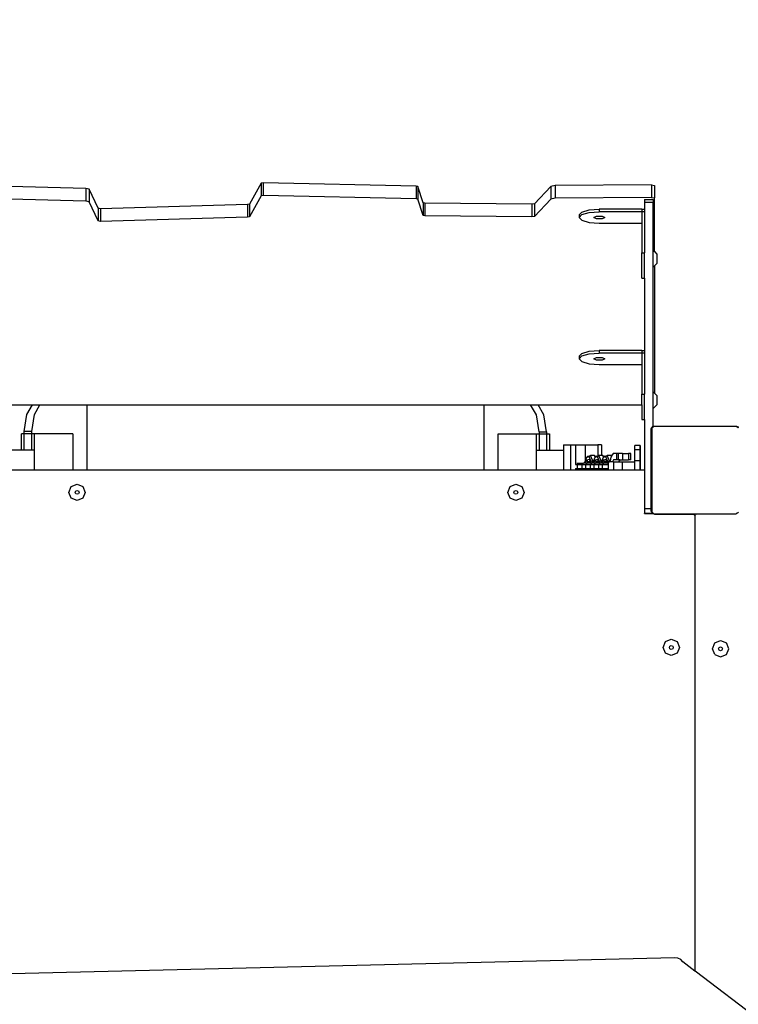
# Model space of a CAD drawing. Units: inches. Extents: x 3915 to 5527, y -1604 to -501.
# Drawn here: x 4866 to 4932, y -1110 to -1020 of the extents above; entities that cross this region are included whole.
import ezdxf

# ---------------------------------------------------------------- set-up
doc = ezdxf.new("R2010")
doc.units = ezdxf.units.IN
doc.header["$MEASUREMENT"] = 0
doc.layers.add('VP-DIM', color=7, linetype='Continuous')
doc.layers.add('VP-HIC', color=6, linetype='Continuous')
doc.layers.add('VP-EQ', color=7, linetype='Continuous', true_color=0x8a3492)
doc.styles.get("Standard").update_dxf_attribs({"font": 'arial.ttf'})
doc.dimstyles.get("Standard").update_dxf_attribs({"dimtxt": 14, "dimasz": 20, "dimexe": 20, "dimexo": 50, "dimgap": 20, "dimtad": 0, "dimdec": 0, "dimzin": 0, "dimdsep": 46, "dimtxsty": 'Standard', "dimcen": -0.09, "dimadec": 0, "dimazin": 0, "dimtfac": 1, "dimtdec": 4, "dimtofl": 0, "dimtmove": 0, "dimatfit": 3, "dimfxl": 70, "dimfxlon": 1, "dimtolj": 1, "dimtzin": 0, "dimarcsym": 0})

# ---------------------------------------------------------------- blocks, each defined once
blk = doc.blocks.new('3027')
at = {"layer": 'VP-EQ', "color": 0}
for p, q in [((3085.275, 1291.277), (3072.497, 1291.611)), ((3085.582, 1291.205), (3085.275, 1291.277)), ((3085.275, 1291.277), (3085.275, 1290.118)), ((3086.418, 1289.463), (3085.582, 1291.205)), ((3085.582, 1291.205), (3085.582, 1290.046)), ((3101.362, 1291.772), (3100.285, 1289.85)), ((3101.518, 1291.804), (3101.362, 1291.772)), ((3101.362, 1291.772), (3101.362, 1290.613)), ((3115.536, 1291.491), (3101.518, 1291.804)), ((3101.518, 1291.804), (3101.518, 1290.645)), ((3115.697, 1291.449), (3115.536, 1291.491)), ((3115.536, 1291.491), (3115.536, 1290.332)), ((3116.198, 1289.966), (3115.697, 1291.449)), ((3115.697, 1291.449), (3115.697, 1290.29)), ((3127.886, 1291.455), (3126.402, 1289.873)), ((3128.266, 1291.534), (3127.886, 1291.455)), ((3127.886, 1291.455), (3127.886, 1290.296)), ((3137.113, 1291.617), (3128.266, 1291.534)), ((3128.266, 1291.534), (3128.266, 1290.375)), ((3137.113, 1291.617), (3137.373, 1291.563)), ((3137.113, 1291.617), (3137.113, 1290.458)), ((3137.373, 1291.563), (3137.373, 1290.404)), ((3085.275, 1290.118), (3072.497, 1290.452)), ((3101.362, 1290.613), (3100.285, 1288.691)), ((3101.518, 1290.645), (3101.362, 1290.613)), ((3115.536, 1290.332), (3101.518, 1290.645)), ((3115.697, 1290.29), (3115.536, 1290.332)), ((3116.198, 1288.807), (3115.697, 1290.29)), ((3127.886, 1290.296), (3126.402, 1288.713)), ((3128.266, 1290.375), (3127.886, 1290.296)), ((3137.113, 1290.458), (3128.266, 1290.375)), ((3136.473, 1290.258), (3137.273, 1290.258)), ((3136.473, 1290.258), (3136.473, 1290.021)), ((3137.113, 1290.458), (3137.373, 1290.404)), ((3137.273, 1290.258), (3137.273, 1290.021)), ((3137.373, 1285.493), (3137.373, 1290.404)), ((3085.582, 1290.046), (3085.275, 1290.118)), ((3086.418, 1288.304), (3085.582, 1290.046)), ((3086.645, 1289.415), (3086.418, 1289.463)), ((3086.418, 1289.463), (3086.418, 1288.304)), ((3100.095, 1289.802), (3086.645, 1289.415)), ((3086.645, 1289.415), (3086.645, 1288.256)), ((3100.285, 1289.85), (3100.095, 1289.802)), ((3100.095, 1289.802), (3100.095, 1288.643)), ((3100.285, 1289.85), (3100.285, 1288.691)), ((3116.331, 1289.929), (3116.198, 1289.966)), ((3116.198, 1289.966), (3116.198, 1288.807)), ((3126.156, 1289.825), (3116.331, 1289.929)), ((3116.331, 1289.929), (3116.331, 1288.77)), ((3126.402, 1289.873), (3126.156, 1289.825)), ((3126.156, 1289.825), (3126.156, 1288.666)), ((3126.402, 1289.873), (3126.402, 1288.713)), ((3130.723, 1289.12), (3131.401, 1289.309)), ((3131.401, 1289.309), (3132.326, 1289.378)), ((3132.326, 1289.378), (3132.326, 1289.137)), ((3136.223, 1289.378), (3132.326, 1289.378)), ((3136.223, 1289.378), (3136.473, 1289.378)), ((3136.223, 1289.378), (3136.223, 1289.137)), ((3136.473, 1290.021), (3137.273, 1290.021)), ((3136.473, 1290.021), (3136.473, 1289.378)), ((3136.473, 1289.378), (3136.473, 1289.137)), ((3137.273, 1285.591), (3137.273, 1290.021)), ((3100.095, 1288.643), (3086.645, 1288.256)), ((3100.285, 1288.691), (3100.095, 1288.643)), ((3116.331, 1288.77), (3116.198, 1288.807)), ((3126.156, 1288.666), (3116.331, 1288.77)), ((3126.402, 1288.713), (3126.156, 1288.666)), ((3130.476, 1288.861), (3130.723, 1289.12)), ((3130.476, 1288.62), (3130.723, 1288.878)), ((3130.476, 1288.861), (3130.476, 1288.62)), ((3130.476, 1288.62), (3130.723, 1288.361)), ((3130.723, 1288.878), (3131.401, 1289.068)), ((3131.401, 1289.068), (3132.326, 1289.137)), ((3131.826, 1288.616), (3132.076, 1288.728)), ((3132.076, 1288.504), (3131.826, 1288.616)), ((3132.076, 1288.728), (3132.576, 1288.728)), ((3132.576, 1288.504), (3132.076, 1288.504)), ((3136.223, 1289.137), (3132.326, 1289.137)), ((3132.576, 1288.728), (3132.826, 1288.616)), ((3132.826, 1288.616), (3132.576, 1288.504)), ((3136.473, 1289.137), (3136.223, 1289.137)), ((3136.223, 1289.137), (3136.223, 1288.103)), ((3136.473, 1289.137), (3136.473, 1285.373)), ((3086.645, 1288.256), (3086.418, 1288.304)), ((3130.723, 1288.361), (3131.401, 1288.172)), ((3131.401, 1288.172), (3132.326, 1288.103)), ((3132.326, 1288.103), (3136.223, 1288.103)), ((3136.223, 1288.103), (3136.223, 1285.373)), ((3136.223, 1285.373), (3136.473, 1285.373)), ((3136.223, 1283.049), (3136.223, 1285.373)), ((3136.473, 1283.049), (3136.473, 1285.373)), ((3137.273, 1285.591), (3137.373, 1285.493)), ((3137.273, 1284.091), (3137.273, 1285.591)), ((3137.373, 1285.493), (3137.6, 1285.269)), ((3137.6, 1285.269), (3137.6, 1284.414)), ((3137.273, 1284.091), (3137.373, 1284.19)), ((3137.273, 1272.642), (3137.273, 1284.091)), ((3137.373, 1284.19), (3137.6, 1284.414)), ((3137.373, 1284.19), (3137.373, 1272.543)), ((3136.223, 1283.049), (3136.473, 1283.049)), ((3136.473, 1283.049), (3136.473, 1276.437)), ((3130.476, 1275.92), (3130.723, 1276.179)), ((3130.476, 1275.679), (3130.723, 1275.937)), ((3130.476, 1275.92), (3130.476, 1275.679)), ((3130.723, 1276.179), (3131.401, 1276.368)), ((3130.723, 1275.937), (3131.401, 1276.127)), ((3131.401, 1276.368), (3132.326, 1276.437)), ((3131.401, 1276.127), (3132.326, 1276.196)), ((3131.826, 1275.675), (3132.076, 1275.787)), ((3132.076, 1275.787), (3132.576, 1275.787)), ((3132.326, 1276.437), (3132.326, 1276.196)), ((3136.223, 1276.437), (3132.326, 1276.437)), ((3136.223, 1276.196), (3132.326, 1276.196)), ((3132.576, 1275.787), (3132.826, 1275.675)), ((3136.223, 1276.437), (3136.473, 1276.437)), ((3136.223, 1276.437), (3136.223, 1276.196)), ((3136.473, 1276.196), (3136.223, 1276.196)), ((3136.223, 1276.196), (3136.223, 1275.162)), ((3136.473, 1276.437), (3136.473, 1276.196)), ((3136.473, 1276.196), (3136.473, 1272.432)), ((3130.476, 1275.679), (3130.723, 1275.42)), ((3130.723, 1275.42), (3131.401, 1275.231)), ((3131.401, 1275.231), (3132.326, 1275.162)), ((3132.076, 1275.563), (3131.826, 1275.675)), ((3132.576, 1275.563), (3132.076, 1275.563)), ((3132.326, 1275.162), (3136.223, 1275.162)), ((3132.826, 1275.675), (3132.576, 1275.563)), ((3136.223, 1275.162), (3136.223, 1272.432)), ((3136.223, 1272.432), (3136.473, 1272.432)), ((3136.223, 1271.477), (3136.223, 1272.432)), ((3136.473, 1270.108), (3136.473, 1272.432)), ((3137.273, 1272.642), (3137.373, 1272.543)), ((3137.273, 1271.142), (3137.273, 1272.642)), ((3137.373, 1272.543), (3137.6, 1272.319)), ((3137.6, 1272.319), (3137.6, 1271.464)), ((3073.323, 1271.477), (3080.389, 1271.477)), ((3079.882, 1270.573), (3080.389, 1271.477)), ((3080.389, 1271.477), (3081.082, 1271.477)), ((3080.575, 1270.573), (3081.082, 1271.477)), ((3081.082, 1271.477), (3085.385, 1271.477)), ((3085.385, 1271.477), (3085.385, 1265.508)), ((3085.385, 1271.477), (3121.758, 1271.477)), ((3121.758, 1271.477), (3121.758, 1265.508)), ((3121.758, 1271.477), (3126.027, 1271.477)), ((3126.563, 1270.544), (3126.027, 1271.477)), ((3126.027, 1271.477), (3126.72, 1271.477)), ((3127.256, 1270.544), (3126.72, 1271.477)), ((3126.72, 1271.477), (3136.223, 1271.477)), ((3136.223, 1271.477), (3136.223, 1270.108)), ((3137.273, 1271.142), (3137.6, 1271.464)), ((3079.647, 1269.015), (3079.882, 1270.573)), ((3080.34, 1269.015), (3080.575, 1270.573)), ((3126.803, 1268.987), (3126.563, 1270.544)), ((3127.496, 1268.987), (3127.256, 1270.544)), ((3137.273, 1269.477), (3137.273, 1271.142)), ((3136.223, 1270.108), (3136.473, 1270.108)), ((3136.473, 1270.108), (3136.473, 1265.508)), ((3137.153, 1269.384), (3137.22, 1269.477)), ((3137.153, 1269.384), (3137.281, 1269.477)), ((3137.22, 1269.477), (3137.273, 1269.477)), ((3137.273, 1269.477), (3137.281, 1269.477)), ((3144.909, 1269.477), (3137.281, 1269.477)), ((3144.909, 1269.477), (3144.97, 1269.477)), ((3144.909, 1269.477), (3145.038, 1269.384)), ((3144.97, 1269.477), (3145.038, 1269.384)), ((3079.387, 1267.313), (3079.387, 1268.795)), ((3079.647, 1268.795), (3079.387, 1268.795)), ((3080.34, 1269.015), (3079.647, 1269.015)), ((3079.647, 1268.795), (3079.647, 1269.015)), ((3079.647, 1267.313), (3079.647, 1268.795)), ((3080.34, 1268.795), (3079.647, 1268.795)), ((3080.34, 1268.795), (3080.34, 1269.015)), ((3080.34, 1267.313), (3080.34, 1268.795)), ((3080.6, 1268.795), (3080.34, 1268.795)), ((3080.6, 1267.313), (3080.6, 1268.795)), ((3084.091, 1268.795), (3080.6, 1268.795)), ((3084.091, 1268.795), (3084.091, 1265.508)), ((3123.052, 1265.508), (3123.052, 1268.813)), ((3123.052, 1268.813), (3126.543, 1268.813)), ((3126.543, 1268.813), (3126.803, 1268.813)), ((3126.543, 1268.813), (3126.543, 1267.313)), ((3126.803, 1268.987), (3127.496, 1268.987)), ((3126.803, 1268.987), (3126.803, 1268.813)), ((3126.803, 1268.813), (3126.803, 1267.313)), ((3126.803, 1268.813), (3127.496, 1268.813)), ((3127.496, 1268.987), (3127.496, 1268.813)), ((3127.496, 1268.813), (3127.496, 1267.313)), ((3127.496, 1268.813), (3127.756, 1268.813)), ((3127.756, 1268.813), (3127.756, 1267.313)), ((3137.078, 1269.281), (3137.132, 1269.356)), ((3137.078, 1261.962), (3137.078, 1269.281)), ((3137.132, 1269.369), (3137.153, 1269.384)), ((3137.132, 1269.369), (3137.132, 1269.356)), ((3137.132, 1269.356), (3137.132, 1261.673)), ((3145.038, 1269.384), (3145.078, 1269.355)), ((3129.036, 1267.812), (3129.687, 1267.812)), ((3129.036, 1267.812), (3129.036, 1267.313)), ((3129.687, 1267.812), (3129.687, 1265.508)), ((3129.687, 1267.812), (3130.142, 1267.812)), ((3130.142, 1267.812), (3130.142, 1266.002)), ((3130.142, 1267.812), (3131.03, 1267.812)), ((3131.03, 1267.812), (3131.03, 1266.323)), ((3131.03, 1267.812), (3132.179, 1267.812)), ((3132.179, 1267.812), (3132.179, 1266.8)), ((3132.513, 1267.812), (3132.179, 1267.812)), ((3132.513, 1267.812), (3132.513, 1266.821)), ((3135.569, 1267.351), (3135.569, 1267.733)), ((3136.069, 1267.733), (3135.569, 1267.733)), ((3136.072, 1267.733), (3136.069, 1267.733)), ((3136.069, 1267.733), (3136.069, 1267.351)), ((3136.072, 1267.351), (3136.072, 1267.733)), ((3079.387, 1267.313), (3078.107, 1267.313)), ((3079.647, 1267.313), (3079.387, 1267.313)), ((3080.34, 1267.313), (3079.647, 1267.313)), ((3080.6, 1267.313), (3080.34, 1267.313)), ((3080.6, 1265.508), (3080.6, 1267.313)), ((3126.543, 1267.313), (3126.543, 1265.508)), ((3126.543, 1267.313), (3126.803, 1267.313)), ((3126.803, 1267.313), (3127.496, 1267.313)), ((3127.496, 1267.313), (3127.756, 1267.313)), ((3127.756, 1267.313), (3129.036, 1267.313)), ((3129.036, 1267.313), (3129.036, 1265.508)), ((3131.258, 1266.769), (3131.142, 1266.648)), ((3131.258, 1266.769), (3131.525, 1266.821)), ((3131.525, 1266.821), (3131.409, 1266.7)), ((3131.874, 1266.821), (3131.525, 1266.821)), ((3131.722, 1266.347), (3131.525, 1266.821)), ((3131.934, 1266.678), (3131.874, 1266.821)), ((3131.874, 1266.821), (3131.987, 1266.733)), ((3132.022, 1266.769), (3131.987, 1266.733)), ((3132.022, 1266.769), (3132.179, 1266.8)), ((3132.289, 1266.821), (3132.173, 1266.7)), ((3132.179, 1266.8), (3132.289, 1266.821)), ((3132.487, 1266.347), (3132.289, 1266.821)), ((3132.513, 1266.821), (3132.289, 1266.821)), ((3132.639, 1266.821), (3132.513, 1266.821)), ((3132.698, 1266.678), (3132.639, 1266.821)), ((3132.639, 1266.821), (3132.751, 1266.733)), ((3132.786, 1266.769), (3132.751, 1266.733)), ((3132.786, 1266.769), (3133.053, 1266.821)), ((3133.053, 1266.821), (3132.937, 1266.7)), ((3133.403, 1266.821), (3133.053, 1266.821)), ((3133.251, 1266.347), (3133.053, 1266.821)), ((3133.43, 1266.755), (3133.403, 1266.821)), ((3133.403, 1266.821), (3133.448, 1266.785)), ((3133.448, 1266.785), (3133.43, 1266.755)), ((3133.586, 1267.013), (3133.448, 1266.785)), ((3133.908, 1267.013), (3133.586, 1267.013)), ((3134.06, 1267.013), (3133.908, 1267.013)), ((3133.908, 1267.013), (3133.908, 1266.414)), ((3134.06, 1267.013), (3134.06, 1266.414)), ((3134.436, 1267.013), (3134.06, 1267.013)), ((3134.436, 1267.013), (3134.436, 1266.414)), ((3134.436, 1267.013), (3135.009, 1267.013)), ((3135.009, 1267.013), (3135.009, 1266.414)), ((3135.206, 1267.013), (3135.009, 1267.013)), ((3135.206, 1266.414), (3135.206, 1267.013)), ((3135.568, 1266.351), (3135.569, 1267.351)), ((3136.069, 1267.351), (3135.569, 1267.351)), ((3136.069, 1267.351), (3136.068, 1266.351)), ((3136.072, 1267.351), (3136.069, 1267.351)), ((3136.073, 1266.351), (3136.072, 1267.351)), ((3130.13, 1265.994), (3130.316, 1265.994)), ((3130.263, 1266.113), (3130.433, 1266.113)), ((3130.316, 1265.994), (3130.433, 1266.113)), ((3130.316, 1265.635), (3130.316, 1265.994)), ((3130.316, 1265.994), (3130.763, 1265.994)), ((3130.433, 1266.113), (3130.88, 1266.113)), ((3130.88, 1266.113), (3130.763, 1265.994)), ((3130.763, 1265.635), (3130.763, 1265.994)), ((3130.763, 1265.994), (3131.08, 1265.994)), ((3130.976, 1266.113), (3130.88, 1266.113)), ((3131.03, 1266.323), (3130.976, 1266.165)), ((3130.976, 1266.165), (3130.976, 1266.113)), ((3131.043, 1266.113), (3130.976, 1266.113)), ((3131.142, 1266.648), (3131.03, 1266.323)), ((3131.144, 1266.407), (3131.043, 1266.113)), ((3131.197, 1266.113), (3131.043, 1266.113)), ((3131.08, 1265.994), (3131.197, 1266.113)), ((3131.08, 1265.635), (3131.08, 1265.994)), ((3131.08, 1265.994), (3131.527, 1265.994)), ((3131.409, 1266.7), (3131.142, 1266.648)), ((3131.411, 1266.458), (3131.144, 1266.407)), ((3131.144, 1266.407), (3131.262, 1266.252)), ((3131.197, 1266.113), (3131.215, 1266.113)), ((3131.262, 1266.252), (3131.215, 1266.113)), ((3131.539, 1266.113), (3131.215, 1266.113)), ((3131.441, 1266.286), (3131.262, 1266.252)), ((3131.43, 1266.252), (3131.262, 1266.252)), ((3131.584, 1266.282), (3131.409, 1266.7)), ((3131.48, 1266.294), (3131.411, 1266.458)), ((3131.441, 1266.286), (3131.43, 1266.252)), ((3131.497, 1266.252), (3131.43, 1266.252)), ((3131.48, 1266.294), (3131.441, 1266.286)), ((3131.497, 1266.252), (3131.48, 1266.294)), ((3131.539, 1266.152), (3131.497, 1266.252)), ((3131.644, 1266.113), (3131.527, 1265.994)), ((3131.527, 1265.635), (3131.527, 1265.994)), ((3131.527, 1265.994), (3131.844, 1265.994)), ((3131.539, 1266.113), (3131.539, 1266.152)), ((3131.539, 1266.113), (3131.585, 1266.113)), ((3131.722, 1266.347), (3131.584, 1266.282)), ((3131.585, 1266.113), (3131.584, 1266.282)), ((3131.585, 1266.113), (3131.644, 1266.113)), ((3131.725, 1266.113), (3131.644, 1266.113)), ((3131.803, 1266.347), (3131.722, 1266.347)), ((3131.725, 1266.113), (3131.722, 1266.347)), ((3131.741, 1266.113), (3131.725, 1266.113)), ((3131.803, 1266.347), (3131.74, 1266.165)), ((3131.74, 1266.165), (3131.741, 1266.113)), ((3131.807, 1266.113), (3131.741, 1266.113)), ((3131.906, 1266.648), (3131.803, 1266.347)), ((3131.909, 1266.407), (3131.807, 1266.113)), ((3131.961, 1266.113), (3131.807, 1266.113)), ((3131.844, 1265.994), (3131.961, 1266.113)), ((3131.844, 1265.635), (3131.844, 1265.994)), ((3131.844, 1265.994), (3132.291, 1265.994)), ((3132.173, 1266.7), (3131.906, 1266.648)), ((3131.934, 1266.678), (3131.906, 1266.648)), ((3132.175, 1266.458), (3131.909, 1266.407)), ((3131.909, 1266.407), (3132.027, 1266.252)), ((3131.987, 1266.733), (3131.934, 1266.678)), ((3131.961, 1266.113), (3131.979, 1266.113)), ((3132.027, 1266.252), (3131.979, 1266.113)), ((3132.303, 1266.113), (3131.979, 1266.113)), ((3132.073, 1266.261), (3132.027, 1266.252)), ((3132.073, 1266.252), (3132.027, 1266.252)), ((3132.08, 1266.262), (3132.073, 1266.261)), ((3132.073, 1266.252), (3132.073, 1266.261)), ((3132.084, 1266.252), (3132.073, 1266.252)), ((3132.172, 1266.28), (3132.08, 1266.262)), ((3132.08, 1266.262), (3132.084, 1266.252)), ((3132.173, 1266.252), (3132.084, 1266.252)), ((3132.179, 1266.281), (3132.172, 1266.28)), ((3132.172, 1266.28), (3132.173, 1266.252)), ((3132.348, 1266.282), (3132.173, 1266.7)), ((3132.179, 1266.252), (3132.173, 1266.252)), ((3132.244, 1266.294), (3132.175, 1266.458)), ((3132.206, 1266.286), (3132.179, 1266.281)), ((3132.179, 1266.281), (3132.179, 1266.252)), ((3132.194, 1266.252), (3132.179, 1266.252)), ((3132.206, 1266.286), (3132.194, 1266.252)), ((3132.261, 1266.252), (3132.194, 1266.252)), ((3132.244, 1266.294), (3132.206, 1266.286)), ((3132.261, 1266.252), (3132.244, 1266.294)), ((3132.303, 1266.152), (3132.261, 1266.252)), ((3132.408, 1266.113), (3132.291, 1265.994)), ((3132.291, 1265.635), (3132.291, 1265.994)), ((3132.291, 1265.994), (3132.608, 1265.994)), ((3132.303, 1266.113), (3132.303, 1266.152)), ((3132.303, 1266.113), (3132.349, 1266.113)), ((3132.487, 1266.347), (3132.348, 1266.282)), ((3132.349, 1266.113), (3132.348, 1266.282)), ((3132.349, 1266.113), (3132.408, 1266.113)), ((3132.489, 1266.113), (3132.408, 1266.113)), ((3132.567, 1266.347), (3132.487, 1266.347)), ((3132.489, 1266.113), (3132.487, 1266.347)), ((3132.505, 1266.113), (3132.489, 1266.113)), ((3132.567, 1266.347), (3132.504, 1266.165)), ((3132.504, 1266.165), (3132.505, 1266.113)), ((3132.572, 1266.113), (3132.505, 1266.113)), ((3132.67, 1266.648), (3132.567, 1266.347)), ((3132.673, 1266.407), (3132.572, 1266.113)), ((3132.725, 1266.113), (3132.572, 1266.113)), ((3132.608, 1265.994), (3132.725, 1266.113)), ((3132.608, 1265.635), (3132.608, 1265.994)), ((3132.608, 1265.994), (3133.125, 1265.994)), ((3132.937, 1266.7), (3132.67, 1266.648)), ((3132.698, 1266.678), (3132.67, 1266.648)), ((3132.94, 1266.458), (3132.673, 1266.407)), ((3132.673, 1266.407), (3132.791, 1266.252)), ((3132.751, 1266.733), (3132.698, 1266.678)), ((3132.725, 1266.113), (3132.743, 1266.113)), ((3132.791, 1266.252), (3132.743, 1266.113)), ((3133.068, 1266.113), (3132.743, 1266.113)), ((3132.837, 1266.261), (3132.791, 1266.252)), ((3132.837, 1266.252), (3132.791, 1266.252)), ((3132.844, 1266.262), (3132.837, 1266.261)), ((3132.837, 1266.252), (3132.837, 1266.261)), ((3132.848, 1266.252), (3132.837, 1266.252)), ((3132.937, 1266.28), (3132.844, 1266.262)), ((3132.844, 1266.262), (3132.848, 1266.252)), ((3132.937, 1266.252), (3132.848, 1266.252)), ((3133.112, 1266.282), (3132.937, 1266.7)), ((3132.97, 1266.286), (3132.937, 1266.28)), ((3132.937, 1266.28), (3132.937, 1266.252)), ((3132.958, 1266.252), (3132.937, 1266.252)), ((3133.008, 1266.294), (3132.94, 1266.458)), ((3132.97, 1266.286), (3132.958, 1266.252)), ((3133.026, 1266.252), (3132.958, 1266.252)), ((3133.008, 1266.294), (3132.97, 1266.286)), ((3133.026, 1266.252), (3133.008, 1266.294)), ((3133.067, 1266.152), (3133.026, 1266.252)), ((3133.068, 1266.113), (3133.067, 1266.152)), ((3133.068, 1266.113), (3133.113, 1266.113)), ((3133.251, 1266.347), (3133.112, 1266.282)), ((3133.113, 1266.113), (3133.112, 1266.282)), ((3133.113, 1266.113), (3133.125, 1266.113)), ((3133.125, 1266.234), (3133.125, 1266.113)), ((3133.125, 1266.234), (3133.252, 1266.234)), ((3133.125, 1266.113), (3133.125, 1265.994)), ((3133.125, 1265.994), (3133.125, 1265.635)), ((3133.33, 1266.347), (3133.251, 1266.347)), ((3133.252, 1266.234), (3133.251, 1266.347)), ((3133.313, 1266.234), (3133.252, 1266.234)), ((3133.33, 1266.347), (3133.313, 1266.234)), ((3133.524, 1266.234), (3133.313, 1266.234)), ((3133.38, 1266.672), (3133.33, 1266.347)), ((3133.43, 1266.755), (3133.38, 1266.672)), ((3133.633, 1266.414), (3133.524, 1266.234)), ((3133.62, 1266.234), (3133.524, 1266.234)), ((3133.62, 1266.234), (3133.62, 1265.508)), ((3133.62, 1266.234), (3134.097, 1266.233)), ((3133.908, 1266.414), (3133.633, 1266.414)), ((3134.06, 1266.414), (3133.908, 1266.414)), ((3134.206, 1266.414), (3134.06, 1266.414)), ((3134.206, 1266.414), (3134.097, 1266.233)), ((3134.097, 1266.233), (3134.428, 1266.233)), ((3134.206, 1266.414), (3134.436, 1266.414)), ((3134.428, 1266.233), (3134.428, 1265.508)), ((3134.428, 1266.233), (3135.545, 1266.233)), ((3134.436, 1266.414), (3135.009, 1266.414)), ((3135.206, 1266.414), (3135.009, 1266.414)), ((3135.545, 1266.233), (3135.545, 1265.508)), ((3135.545, 1266.233), (3135.568, 1266.233)), ((3136.068, 1266.351), (3135.568, 1266.351)), ((3135.568, 1266.233), (3135.568, 1266.351)), ((3135.568, 1265.508), (3135.568, 1266.233)), ((3136.068, 1266.351), (3136.068, 1265.508)), ((3136.073, 1266.351), (3136.068, 1266.351)), ((3136.073, 1265.508), (3136.073, 1266.351)), ((3078.107, 1265.508), (3080.6, 1265.508)), ((3080.6, 1265.508), (3084.091, 1265.508)), ((3084.091, 1265.508), (3085.385, 1265.508)), ((3085.385, 1265.508), (3121.758, 1265.508)), ((3121.758, 1265.508), (3123.052, 1265.508)), ((3123.052, 1265.508), (3126.543, 1265.508)), ((3126.543, 1265.508), (3129.036, 1265.508)), ((3129.036, 1265.508), (3129.687, 1265.508)), ((3129.687, 1265.508), (3130.142, 1265.508)), ((3130.13, 1265.635), (3130.316, 1265.635)), ((3130.142, 1265.624), (3130.142, 1265.508)), ((3130.142, 1265.508), (3130.982, 1265.508)), ((3130.404, 1265.516), (3130.231, 1265.516)), ((3130.316, 1265.635), (3130.763, 1265.635)), ((3130.404, 1265.516), (3130.316, 1265.635)), ((3130.851, 1265.516), (3130.404, 1265.516)), ((3130.763, 1265.635), (3130.851, 1265.516)), ((3130.763, 1265.635), (3131.08, 1265.635)), ((3130.982, 1265.516), (3130.851, 1265.516)), ((3130.982, 1265.516), (3130.982, 1265.508)), ((3131.028, 1265.516), (3130.982, 1265.516)), ((3130.982, 1265.508), (3131.028, 1265.508)), ((3131.028, 1265.516), (3131.028, 1265.508)), ((3131.168, 1265.516), (3131.028, 1265.516)), ((3131.028, 1265.508), (3131.174, 1265.508)), ((3131.08, 1265.635), (3131.527, 1265.635)), ((3131.168, 1265.516), (3131.08, 1265.635)), ((3131.174, 1265.516), (3131.168, 1265.516)), ((3131.174, 1265.516), (3131.174, 1265.508)), ((3131.425, 1265.516), (3131.174, 1265.516)), ((3131.174, 1265.508), (3131.426, 1265.508)), ((3131.425, 1265.516), (3131.426, 1265.508)), ((3131.425, 1265.516), (3131.523, 1265.516)), ((3131.426, 1265.508), (3131.524, 1265.508)), ((3131.523, 1265.516), (3131.524, 1265.508)), ((3131.523, 1265.516), (3131.545, 1265.516)), ((3131.524, 1265.508), (3131.545, 1265.508)), ((3131.527, 1265.635), (3131.615, 1265.516)), ((3131.527, 1265.635), (3131.844, 1265.635)), ((3131.545, 1265.508), (3131.545, 1265.516)), ((3131.591, 1265.516), (3131.545, 1265.516)), ((3131.545, 1265.508), (3131.591, 1265.508)), ((3131.591, 1265.508), (3131.591, 1265.516)), ((3131.615, 1265.516), (3131.591, 1265.516)), ((3131.591, 1265.508), (3131.73, 1265.508)), ((3131.73, 1265.516), (3131.615, 1265.516)), ((3131.73, 1265.508), (3131.73, 1265.516)), ((3131.746, 1265.516), (3131.73, 1265.516)), ((3131.73, 1265.508), (3131.746, 1265.508)), ((3131.746, 1265.516), (3131.746, 1265.508)), ((3131.792, 1265.516), (3131.746, 1265.516)), ((3131.746, 1265.508), (3131.792, 1265.508)), ((3131.792, 1265.516), (3131.792, 1265.508)), ((3131.932, 1265.516), (3131.792, 1265.516)), ((3131.792, 1265.508), (3131.938, 1265.508)), ((3131.844, 1265.635), (3132.291, 1265.635)), ((3131.932, 1265.516), (3131.844, 1265.635)), ((3131.938, 1265.516), (3131.932, 1265.516)), ((3131.938, 1265.516), (3131.938, 1265.508)), ((3132.043, 1265.516), (3131.938, 1265.516)), ((3131.938, 1265.508), (3132.08, 1265.508)), ((3132.043, 1265.516), (3132.08, 1265.514)), ((3132.08, 1265.514), (3132.13, 1265.516)), ((3132.08, 1265.514), (3132.092, 1265.508)), ((3132.08, 1265.508), (3132.08, 1265.514)), ((3132.08, 1265.508), (3132.092, 1265.508)), ((3132.092, 1265.508), (3132.13, 1265.508)), ((3132.13, 1265.516), (3132.13, 1265.508)), ((3132.13, 1265.516), (3132.179, 1265.516)), ((3132.13, 1265.508), (3132.179, 1265.508)), ((3132.179, 1265.516), (3132.179, 1265.508)), ((3132.179, 1265.516), (3132.19, 1265.516)), ((3132.179, 1265.508), (3132.19, 1265.508)), ((3132.19, 1265.516), (3132.19, 1265.508)), ((3132.19, 1265.516), (3132.288, 1265.516)), ((3132.19, 1265.508), (3132.288, 1265.508)), ((3132.288, 1265.516), (3132.288, 1265.508)), ((3132.288, 1265.516), (3132.309, 1265.516)), ((3132.288, 1265.508), (3132.309, 1265.508)), ((3132.291, 1265.635), (3132.379, 1265.516)), ((3132.291, 1265.635), (3132.608, 1265.635)), ((3132.309, 1265.508), (3132.309, 1265.516)), ((3132.355, 1265.516), (3132.309, 1265.516)), ((3132.309, 1265.508), (3132.355, 1265.508)), ((3132.355, 1265.508), (3132.355, 1265.516)), ((3132.379, 1265.516), (3132.355, 1265.516)), ((3132.355, 1265.508), (3132.494, 1265.508)), ((3132.494, 1265.516), (3132.379, 1265.516)), ((3132.494, 1265.508), (3132.494, 1265.516)), ((3132.51, 1265.516), (3132.494, 1265.516)), ((3132.494, 1265.508), (3132.51, 1265.508)), ((3132.51, 1265.516), (3132.51, 1265.508)), ((3132.556, 1265.516), (3132.51, 1265.516)), ((3132.51, 1265.508), (3132.556, 1265.508)), ((3132.556, 1265.516), (3132.556, 1265.508)), ((3132.696, 1265.516), (3132.556, 1265.516)), ((3132.556, 1265.508), (3132.702, 1265.508)), ((3132.608, 1265.635), (3133.125, 1265.635)), ((3132.696, 1265.516), (3132.608, 1265.635)), ((3132.702, 1265.516), (3132.696, 1265.516)), ((3132.702, 1265.516), (3132.702, 1265.508)), ((3132.844, 1265.516), (3132.702, 1265.516)), ((3132.702, 1265.508), (3132.844, 1265.508)), ((3132.844, 1265.516), (3132.857, 1265.508)), ((3132.844, 1265.508), (3132.844, 1265.516)), ((3132.844, 1265.516), (3132.894, 1265.516)), ((3132.844, 1265.508), (3132.857, 1265.508)), ((3132.857, 1265.508), (3132.894, 1265.508)), ((3132.894, 1265.516), (3132.894, 1265.508)), ((3132.894, 1265.516), (3132.944, 1265.516)), ((3132.894, 1265.508), (3132.944, 1265.508)), ((3132.944, 1265.516), (3132.944, 1265.508)), ((3132.944, 1265.516), (3132.954, 1265.516)), ((3132.944, 1265.508), (3132.954, 1265.508)), ((3132.954, 1265.516), (3132.954, 1265.508)), ((3132.954, 1265.516), (3133.052, 1265.516)), ((3132.954, 1265.508), (3133.052, 1265.508)), ((3133.052, 1265.516), (3133.052, 1265.508)), ((3133.052, 1265.516), (3133.073, 1265.516)), ((3133.052, 1265.508), (3133.073, 1265.508)), ((3133.073, 1265.508), (3133.073, 1265.516)), ((3133.119, 1265.516), (3133.073, 1265.516)), ((3133.073, 1265.508), (3133.119, 1265.508)), ((3133.119, 1265.508), (3133.119, 1265.516)), ((3133.125, 1265.516), (3133.119, 1265.516)), ((3133.119, 1265.508), (3133.125, 1265.508)), ((3133.125, 1265.635), (3133.125, 1265.516)), ((3133.125, 1265.516), (3133.125, 1265.508)), ((3133.125, 1265.508), (3133.62, 1265.508)), ((3133.62, 1265.508), (3134.428, 1265.508)), ((3134.428, 1265.508), (3135.545, 1265.508)), ((3135.545, 1265.508), (3135.568, 1265.508)), ((3135.568, 1265.508), (3136.068, 1265.508)), ((3136.068, 1265.508), (3136.073, 1265.508)), ((3136.073, 1265.508), (3136.473, 1265.508)), ((3136.473, 1265.508), (3136.473, 1261.962)), ((3083.953, 1263.981), (3084.483, 1264.201)), ((3084.483, 1264.201), (3085.014, 1263.981)), ((3124.153, 1263.981), (3124.683, 1264.201)), ((3124.683, 1264.201), (3125.213, 1263.981)), ((3083.733, 1263.451), (3083.953, 1263.981)), ((3083.953, 1262.92), (3083.733, 1263.451)), ((3084.304, 1263.451), (3084.357, 1263.577)), ((3084.357, 1263.324), (3084.304, 1263.451)), ((3084.357, 1263.577), (3084.483, 1263.63)), ((3084.483, 1263.271), (3084.357, 1263.324)), ((3084.483, 1263.63), (3084.61, 1263.577)), ((3084.61, 1263.324), (3084.483, 1263.271)), ((3084.61, 1263.577), (3084.663, 1263.451)), ((3084.663, 1263.451), (3084.61, 1263.324)), ((3085.014, 1263.981), (3085.233, 1263.451)), ((3085.233, 1263.451), (3085.014, 1262.92)), ((3123.933, 1263.451), (3124.153, 1263.981)), ((3124.153, 1262.92), (3123.933, 1263.451)), ((3124.504, 1263.451), (3124.556, 1263.577)), ((3124.556, 1263.324), (3124.504, 1263.451)), ((3124.556, 1263.577), (3124.683, 1263.63)), ((3124.683, 1263.271), (3124.556, 1263.324)), ((3124.683, 1263.63), (3124.81, 1263.577)), ((3124.81, 1263.324), (3124.683, 1263.271)), ((3124.81, 1263.577), (3124.862, 1263.451)), ((3124.862, 1263.451), (3124.81, 1263.324)), ((3125.213, 1263.981), (3125.433, 1263.451)), ((3125.433, 1263.451), (3125.213, 1262.92)), ((3084.483, 1262.701), (3083.953, 1262.92)), ((3085.014, 1262.92), (3084.483, 1262.701)), ((3124.683, 1262.701), (3124.153, 1262.92)), ((3125.213, 1262.92), (3124.683, 1262.701)), ((3136.473, 1261.962), (3136.473, 1261.543)), ((3136.473, 1261.962), (3137.078, 1261.962)), ((3136.473, 1261.514), (3136.473, 1261.543)), ((3136.473, 1261.543), (3137.187, 1261.543)), ((3136.473, 1261.514), (3137.224, 1261.514)), ((3137.078, 1261.747), (3137.078, 1261.962)), ((3137.132, 1261.673), (3137.078, 1261.747)), ((3137.132, 1261.673), (3137.132, 1261.62)), ((3137.214, 1261.56), (3137.132, 1261.62)), ((3137.187, 1261.543), (3137.224, 1261.514)), ((3137.187, 1261.543), (3137.227, 1261.543)), ((3137.227, 1261.543), (3137.214, 1261.56)), ((3137.254, 1261.531), (3137.214, 1261.56)), ((3137.224, 1261.514), (3137.228, 1261.511)), ((3137.235, 1261.531), (3137.227, 1261.543)), ((3137.228, 1261.511), (3137.273, 1261.514)), ((3137.228, 1261.511), (3137.324, 1261.472)), ((3137.254, 1261.531), (3137.235, 1261.531)), ((3137.273, 1261.514), (3137.254, 1261.531)), ((3137.273, 1261.518), (3137.273, 1261.514)), ((3137.328, 1261.477), (3137.273, 1261.514)), ((3137.324, 1261.472), (3137.378, 1261.464)), ((3137.328, 1261.477), (3137.378, 1261.477)), ((3137.378, 1261.477), (3137.378, 1261.464)), ((3137.378, 1261.477), (3140.878, 1261.477)), ((3137.378, 1261.464), (3137.428, 1261.458)), ((3137.428, 1261.458), (3140.878, 1261.458)), ((3140.878, 1261.477), (3140.878, 1261.458)), ((3140.878, 1261.477), (3141.246, 1261.477)), ((3140.878, 1261.458), (3140.929, 1261.451)), ((3140.929, 1261.451), (3140.978, 1261.431)), ((3140.978, 1261.431), (3141.019, 1261.399)), ((3141.019, 1261.399), (3141.051, 1261.358)), ((3141.051, 1261.358), (3141.071, 1261.31)), ((3141.105, 1261.336), (3141.125, 1261.384)), ((3141.125, 1261.384), (3141.157, 1261.426)), ((3141.157, 1261.426), (3141.198, 1261.457)), ((3141.198, 1261.457), (3141.246, 1261.477)), ((3141.246, 1261.477), (3144.862, 1261.477)), ((3144.937, 1261.531), (3144.862, 1261.477)), ((3144.975, 1261.558), (3144.937, 1261.531)), ((3144.955, 1261.531), (3144.937, 1261.531)), ((3144.975, 1261.558), (3144.955, 1261.531)), ((3144.976, 1261.56), (3144.975, 1261.558)), ((3144.976, 1261.56), (3145.078, 1261.634)), ((3141.071, 1261.31), (3141.078, 1261.258)), ((3141.078, 1261.258), (3141.078, 1219.618)), ((3141.098, 1261.284), (3141.105, 1261.336)), ((3141.098, 1219.602), (3141.098, 1261.284)), ((3138.171, 1249.25), (3138.391, 1249.78)), ((3138.391, 1249.78), (3138.921, 1250)), ((3138.921, 1250), (3139.452, 1249.78)), ((3139.452, 1249.78), (3139.671, 1249.25)), ((3142.682, 1249.128), (3142.902, 1249.659)), ((3142.902, 1249.659), (3143.432, 1249.878)), ((3143.432, 1249.878), (3143.962, 1249.659)), ((3144.182, 1249.128), (3143.962, 1249.659)), ((3138.391, 1248.72), (3138.171, 1249.25)), ((3138.742, 1249.25), (3138.795, 1249.377)), ((3138.795, 1249.123), (3138.742, 1249.25)), ((3138.795, 1249.377), (3138.921, 1249.429)), ((3138.921, 1249.071), (3138.795, 1249.123)), ((3138.921, 1249.429), (3139.048, 1249.377)), ((3139.048, 1249.123), (3138.921, 1249.071)), ((3139.048, 1249.377), (3139.101, 1249.25)), ((3139.101, 1249.25), (3139.048, 1249.123)), ((3139.671, 1249.25), (3139.452, 1248.72)), ((3142.902, 1248.598), (3142.682, 1249.128)), ((3143.253, 1249.128), (3143.305, 1249.255)), ((3143.305, 1249.002), (3143.253, 1249.128)), ((3143.305, 1249.255), (3143.432, 1249.307)), ((3143.432, 1248.949), (3143.305, 1249.002)), ((3143.432, 1249.307), (3143.559, 1249.255)), ((3143.559, 1249.002), (3143.432, 1248.949)), ((3143.559, 1249.255), (3143.611, 1249.128)), ((3143.611, 1249.128), (3143.559, 1249.002)), ((3143.962, 1248.598), (3144.182, 1249.128)), ((3138.921, 1248.5), (3138.391, 1248.72)), ((3139.452, 1248.72), (3138.921, 1248.5)), ((3142.902, 1248.598), (3143.432, 1248.378)), ((3143.432, 1248.378), (3143.962, 1248.598)), ((3139.216, 1220.831), (3070.068, 1219.173)), ((3139.524, 1220.787), (3139.216, 1220.831)), ((3139.785, 1220.66), (3139.524, 1220.787)), ((3139.969, 1220.465), (3139.785, 1220.66)), ((3141.078, 1219.618), (3139.969, 1220.465)), ((3141.098, 1219.602), (3141.078, 1219.618)), ((3148.352, 1214.063), (3141.098, 1219.602))]:
    blk.add_line(p, q, dxfattribs=at)
blk = doc.blocks.new('3027 2d 2')
at = {"layer": 'VP-EQ', "color": 0}
blk.add_blockref('3027', (1786.701, -2326.458), dxfattribs=at)
blk = doc.blocks.new('*D49')
at = {"layer": 'Defpoints', "color": 0}
for p in [(4969.697, -816.849), (4867.288, -1603.508), (5506.839, -1603.508)]:
    blk.add_point(p, dxfattribs=at)
at = {"layer": 'VP-DIM', "color": 0, "lineweight": -2}
for p, q in [((5436.839, -816.849), (5526.839, -816.849)), ((5506.839, -836.849), (5506.839, -1174.792)), ((5506.839, -1583.508), (5506.839, -1245.564)), ((5436.839, -1603.508), (5526.839, -1603.508))]:
    blk.add_line(p, q, dxfattribs=at)
at = {"layer": 'VP-DIM', "color": 0}
for points in [[(5510.173, -836.849), (5503.506, -836.849), (5506.839, -816.849)], [(5503.506, -1583.508), (5510.173, -1583.508), (5506.839, -1603.508)]]:
    blk.add_solid(points, dxfattribs=at)
at = {"layer": 'VP-DIM', "color": 0, "insert": (5506.839, -1210.178), "char_height": 14, "attachment_point": 5, "rotation": 90}
blk.add_mtext('\\A1;787', dxfattribs=at)
blk = doc.blocks.new('*D50')
at = {"layer": 'Defpoints', "color": 0}
for p in [(4888.219, -1034.654), (4868.361, -1403.508), (5415.686, -1403.508)]:
    blk.add_point(p, dxfattribs=at)
at = {"layer": 'VP-DIM', "color": 0, "lineweight": -2}
for p, q in [((5345.686, -1034.654), (5435.686, -1034.654)), ((5415.686, -1054.654), (5415.686, -1183.625)), ((5415.686, -1383.508), (5415.686, -1254.537)), ((5345.686, -1403.508), (5435.686, -1403.508))]:
    blk.add_line(p, q, dxfattribs=at)
at = {"layer": 'VP-DIM', "color": 0}
for points in [[(5419.019, -1054.654), (5412.352, -1054.654), (5415.686, -1034.654)], [(5412.352, -1383.508), (5419.019, -1383.508), (5415.686, -1403.508)]]:
    blk.add_solid(points, dxfattribs=at)
at = {"layer": 'VP-DIM', "color": 0, "insert": (5415.686, -1219.081), "char_height": 14, "attachment_point": 5, "rotation": 90}
blk.add_mtext('\\A1;369', dxfattribs=at)
blk = doc.blocks.new('*D51')
at = {"layer": 'Defpoints', "color": 0}
for p in [(5034.236, -707.913), (5034.236, -1142.969), (4504.562, -1147.581)]:
    blk.add_point(p, dxfattribs=at)
at = {"layer": 'VP-DIM', "color": 0, "lineweight": -2}
for p, q in [((4504.562, -777.913), (4504.562, -687.913)), ((5034.236, -777.913), (5034.236, -687.913)), ((4524.562, -707.913), (4733.978, -707.913)), ((5014.236, -707.913), (4804.82, -707.913))]:
    blk.add_line(p, q, dxfattribs=at)
at = {"layer": 'VP-DIM', "color": 0}
for points in [[(4524.562, -704.58), (4524.562, -711.246), (4504.562, -707.913)], [(5014.236, -711.246), (5014.236, -704.58), (5034.236, -707.913)]]:
    blk.add_solid(points, dxfattribs=at)
at = {"layer": 'VP-DIM', "color": 0, "insert": (4769.399, -707.913), "char_height": 14, "attachment_point": 5}
blk.add_mtext('\\A1;530', dxfattribs=at)
blk = doc.blocks.new('*D52')
at = {"layer": 'Defpoints', "color": 0}
for p in [(5244.689, -520.949), (5244.689, -1083.811), (4304.562, -1170.61)]:
    blk.add_point(p, dxfattribs=at)
at = {"layer": 'VP-DIM', "color": 0, "lineweight": -2}
for p, q in [((4304.562, -590.949), (4304.562, -500.949)), ((5244.689, -590.949), (5244.689, -500.949)), ((4324.562, -520.949), (4739.205, -520.949)), ((5224.689, -520.949), (4810.047, -520.949))]:
    blk.add_line(p, q, dxfattribs=at)
at = {"layer": 'VP-DIM', "color": 0}
for points in [[(4324.562, -517.616), (4324.562, -524.283), (4304.562, -520.949)], [(5224.689, -524.283), (5224.689, -517.616), (5244.689, -520.949)]]:
    blk.add_solid(points, dxfattribs=at)
at = {"layer": 'VP-DIM', "color": 0, "insert": (4774.626, -520.949), "char_height": 14, "attachment_point": 5}
blk.add_mtext('\\A1;940', dxfattribs=at)

msp = doc.modelspace()

# ---------------------------------------------------------------- linework, layer by layer
at = {"layer": 'VP-HIC', "color": 4}
msp.add_lwpolyline([(5037.977, -1359.534, 0.369884), (5238.407, -1137.2, 0.286833), (5160.689, -906.092), (5115.697, -869.13, 0.245664), (4907.054, -825.545), (4896.055, -828.658, 0.379249), (4693.779, -1056.981), (4693.779, -1064.784, 0.198981), (4761.187, -1227.462), (4829.936, -1296.174, 0.232493), (5022.025, -1361.597)], format="xyb", close=True, dxfattribs=at)

# ---------------------------------------------------------------- block references
at = {"layer": 'VP-EQ', "color": 0}
msp.add_blockref('3027 2d 2', (0, 0), dxfattribs=at)

# ---------------------------------------------------------------- dimensions: what is measured, and where the dimension line sits
at = {"layer": 'VP-DIM', "color": 0}
for base, p1, p2, picture, middle in [((5244.689, -520.949), (4304.562, -1170.61), (5244.689, -1083.811), '*D52', (4774.626, -520.949)), ((5034.236, -707.913), (4504.562, -1147.581), (5034.236, -1142.969), '*D51', (4769.399, -707.913))]:
    dim = msp.add_linear_dim(base=base, p1=p1, p2=p2, dimstyle='Standard', dxfattribs=at)
    dim.commit()
    dim.dimension.update_dxf_attribs({"geometry": picture, "text_midpoint": middle})
for base, p1, p2, picture, middle in [((5506.839, -1603.508), (4969.697, -816.849), (4867.288, -1603.508), '*D49', (5506.839, -1210.178)), ((5415.686, -1403.508), (4888.219, -1034.654), (4868.361, -1403.508), '*D50', (5415.686, -1219.081))]:
    dim = msp.add_linear_dim(base=base, p1=p1, p2=p2, angle=90, dimstyle='Standard', dxfattribs=at)
    dim.commit()
    dim.dimension.update_dxf_attribs({"geometry": picture, "text_midpoint": middle})

doc.saveas('drawing.dxf')
